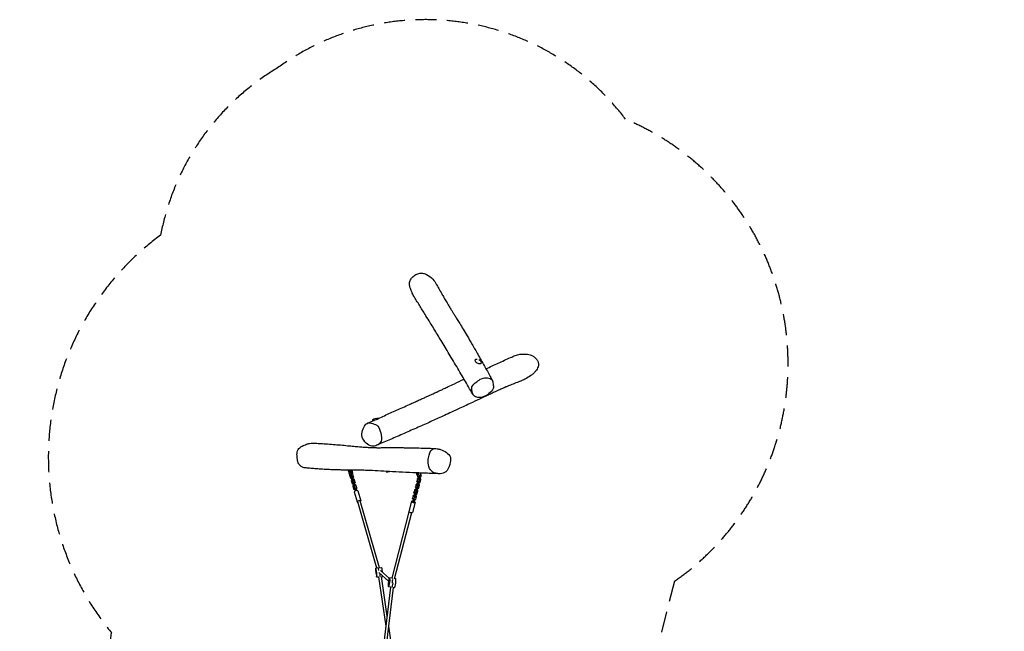
# Model space of a CAD drawing. Units: millimetres. Extents: x -2460 to 3485, y -4009 to 4204.
# Drawn here: x -2460 to 3485, y 508 to 4204 of the extents above; entities that cross this region are included whole.
import ezdxf

# ---------------------------------------------------------------- set-up
doc = ezdxf.new("R2010")
doc.units = ezdxf.units.MM
doc.header["$LTSCALE"] = 20
doc.linetypes.add('HIDDEN', pattern=[9.525, 6.35, -3.175])
doc.layers.add('2d', color=230, linetype='Continuous')
doc.layers.add('EN-Safetyzone', color=93, linetype='HIDDEN')

msp = doc.modelspace()

# ---------------------------------------------------------------- linework, layer by layer
at = {"layer": '2d'}
for p, q in [((-476.7, 1482.4), (-476.3, 1480.7)), ((-476.5, 1482.4), (-476.2, 1481.2)), ((-473.6, 1471.5), (-473, 1469.3)), ((-473.3, 1471.2), (-473.3, 1471.1)), ((-473.3, 1471.1), (-473.2, 1471.1)), ((-473.3, 1471.1), (-473, 1469.3)), ((-473, 1469.3), (-471.4, 1468.5)), ((-469.9, 1463.1), (-471.4, 1468.6)), ((-465.8, 1458.6), (-469.9, 1463.1)), ((-469, 1468.9), (-466.4, 1467.5)), ((-464.2, 1461.3), (-468.4, 1454.2)), ((-468.4, 1454.2), (-463.5, 1437.3)), ((-468.4, 1454.2), (-468.1, 1452.4)), ((-468.1, 1452.4), (-463.2, 1435.4)), ((-461.8, 1458.3), (-465, 1469.6)), ((-463, 1461.6), (-464.2, 1461.3)), ((-463.5, 1437.3), (-456.2, 1433.4)), ((-463.5, 1437.3), (-463.2, 1435.4)), ((-463.2, 1435.4), (-455.9, 1431.6)), ((-462.3, 1473.6), (-458.9, 1473.9)), ((-461.8, 1458.3), (-456, 1459.9)), ((-459.9, 1451), (-461.8, 1458.3)), ((-459.9, 1451), (-454.1, 1452.6)), ((-459.9, 1450.6), (-459.9, 1451)), ((-458.9, 1473.9), (-456.4, 1464.6)), ((-454.4, 1427.4), (-458.6, 1420.4)), ((-458.2, 1445.1), (-452.4, 1446.6)), ((-458.2, 1445.1), (-458.1, 1444.7)), ((-456.9, 1441.4), (-458.2, 1445.1)), ((-456.4, 1464.6), (-457.3, 1461.6)), ((-456.9, 1441.4), (-451.1, 1443)), ((-452, 1424.4), (-456.9, 1441.4)), ((-456, 1459.9), (-456.6, 1462.1)), ((-451.7, 1466.2), (-456.4, 1464.6)), ((-456.2, 1433.4), (-455, 1433.7)), ((-456.2, 1433.4), (-455.9, 1431.6)), ((-454.1, 1452.6), (-456, 1459.9)), ((-455.9, 1431.6), (-454.7, 1431.9)), ((-454.7, 1458.7), (-455.6, 1458.4)), ((-454.9, 1431.8), (-453.7, 1427.6)), ((-453.3, 1427.8), (-454.4, 1427.4)), ((-454.2, 1475.6), (-451.7, 1466.2)), ((-454.1, 1452.2), (-454.1, 1452.6)), ((-453.8, 1473.9), (-453.3, 1474.7)), ((-451.7, 1466.2), (-453.7, 1459.6)), ((-453.5, 1475.9), (-453.3, 1474.7)), ((-448.7, 1459.7), (-453, 1461.9)), ((-451.1, 1443), (-452.4, 1446.6)), ((-446.2, 1426), (-451.1, 1443)), ((-448.9, 1435.4), (-448, 1435.6)), ((-443.8, 1442.7), (-448.7, 1459.7)), ((-448.4, 1433.6), (-447.7, 1433.8)), ((-448, 1435.6), (-443.8, 1442.7)), ((-448, 1435.6), (-447.7, 1433.8)), ((-447.7, 1433.8), (-443.5, 1440.9)), ((-446.3, 1429.7), (-447.2, 1429.4)), ((-439, 1425.8), (-446.3, 1429.7)), ((-443.8, 1442.7), (-443.5, 1440.9)), ((-57.7, 1464.4), (-63.1, 1462.7)), ((-57.4, 1430.3), (-61.9, 1413.1)), ((-57.2, 1432), (-61.7, 1414.8)), ((-61, 1452), (-58.4, 1442.6)), ((-58.8, 1451.9), (-53.4, 1453.6)), ((-58.8, 1451.9), (-56.3, 1442.6)), ((-56.3, 1442.6), (-58.4, 1442.6)), ((-58.4, 1442.6), (-50.3, 1437.9)), ((-50.2, 1434.4), (-57.4, 1430.3)), ((-57.4, 1430.3), (-57.2, 1432)), ((-50, 1436.1), (-57.2, 1432)), ((-56.3, 1442.6), (-48.1, 1437.8)), ((-50.7, 1426.5), (-46.2, 1443.7)), ((-48.1, 1437.8), (-50.3, 1437.9)), ((-50.2, 1434.4), (-50, 1436.1)), ((-49, 1434.1), (-50.2, 1434.4)), ((-48.8, 1435.8), (-50, 1436.1)), ((-48.5, 1437.8), (-49, 1435.9)), ((-48.1, 1437.8), (-48, 1437.9)), ((-46.2, 1443.7), (-44.6, 1450.9)), ((-46.2, 1443.7), (-40.4, 1442.2)), ((-44.9, 1425), (-40.4, 1442.2)), ((-44.6, 1450.9), (-44.4, 1452.1)), ((-44.6, 1450.9), (-38.8, 1449.5)), ((-42, 1432.4), (-42.9, 1432.6)), ((-41.8, 1434.1), (-42.5, 1434.3)), ((-42, 1432.4), (-41.8, 1434.1)), ((-37.6, 1425.4), (-42, 1432.4)), ((-37.4, 1427.1), (-41.8, 1434.1)), ((-41, 1440.1), (-39.2, 1440.6)), ((-40.7, 1457.6), (-37.3, 1458.7)), ((-40.4, 1442.2), (-38.8, 1449.5)), ((-39.2, 1440.6), (-34.7, 1449.4)), ((-38.8, 1449.5), (-38.5, 1451.5)), ((-37.6, 1425.4), (-37.4, 1427.1)), ((-34.7, 1449.4), (-37.3, 1458.7)), ((-458.6, 1420.4), (-453.7, 1403.4)), ((-458.6, 1420.4), (-458.3, 1418.6)), ((-458.3, 1418.6), (-453.4, 1401.6)), ((-453.7, 1403.4), (-446.4, 1399.5)), ((-453.7, 1403.4), (-453.4, 1401.6)), ((-453.4, 1401.6), (-446.1, 1397.7)), ((-452, 1424.4), (-446.2, 1426)), ((-450.2, 1417.1), (-452, 1424.4)), ((-450.2, 1417.1), (-444.4, 1418.7)), ((-450.1, 1416.8), (-450.2, 1417.1)), ((-444.7, 1393.6), (-448.9, 1386.5)), ((-448.9, 1386.5), (-444, 1369.5)), ((-448.9, 1386.5), (-448.6, 1384.7)), ((-448.6, 1384.7), (-443.7, 1367.7)), ((-448.4, 1411.2), (-442.7, 1412.8)), ((-448.4, 1411.2), (-448.4, 1410.8)), ((-447.2, 1407.5), (-448.4, 1411.2)), ((-447.2, 1407.5), (-441.4, 1409.1)), ((-442.3, 1390.6), (-447.2, 1407.5)), ((-446.4, 1399.5), (-445.2, 1399.8)), ((-446.4, 1399.5), (-446.1, 1397.7)), ((-444.4, 1418.7), (-446.2, 1426)), ((-446.1, 1397.7), (-444.9, 1398)), ((-445.2, 1398), (-444, 1393.8)), ((-443.5, 1393.9), (-444.7, 1393.6)), ((-444.3, 1418.4), (-444.4, 1418.7)), ((-444, 1369.5), (-436.6, 1365.7)), ((-444, 1369.5), (-443.7, 1367.7)), ((-443.7, 1367.7), (-436.3, 1363.8)), ((-441.4, 1409.1), (-442.7, 1412.8)), ((-442.3, 1390.6), (-436.5, 1392.2)), ((-440.4, 1383.3), (-442.3, 1390.6)), ((-436.5, 1392.2), (-441.4, 1409.1)), ((-440.4, 1383.3), (-434.6, 1384.9)), ((-440.3, 1382.9), (-440.4, 1383.3)), ((-439.2, 1401.5), (-438.3, 1401.8)), ((-434.1, 1408.8), (-439, 1425.8)), ((-438.7, 1399.8), (-438, 1399.9)), ((-438.3, 1401.8), (-434.1, 1408.8)), ((-438.3, 1401.8), (-438, 1399.9)), ((-438, 1399.9), (-433.8, 1407)), ((-437.7, 1375.8), (-432.9, 1377.1)), ((-436.5, 1395.8), (-437.5, 1395.6)), ((-429.2, 1391.9), (-436.5, 1395.8)), ((-434.6, 1384.9), (-436.5, 1392.2)), ((-434.5, 1384.5), (-434.6, 1384.9)), ((-434.1, 1408.8), (-433.8, 1407)), ((-429.9, 1367.5), (-428.5, 1367.9)), ((-424.3, 1375), (-429.2, 1391.9)), ((-428.5, 1367.9), (-424.3, 1375)), ((-428.5, 1367.9), (-428.2, 1366.1)), ((-428.2, 1366.1), (-424, 1373.1)), ((-424.3, 1375), (-424, 1373.1)), ((-66.4, 1396), (-70.9, 1378.8)), ((-70.9, 1378.8), (-70.6, 1380.5)), ((-70.9, 1378.8), (-66.5, 1371.8)), ((-66.2, 1397.7), (-70.6, 1380.5)), ((-68.6, 1357.8), (-64.1, 1375)), ((-65.8, 1371.6), (-66.9, 1367.2)), ((-66.5, 1371.8), (-65.3, 1371.5)), ((-59.1, 1400.1), (-66.4, 1396)), ((-66.4, 1396), (-66.2, 1397.7)), ((-58.9, 1401.8), (-66.2, 1397.7)), ((-64.1, 1375), (-62.5, 1382.3)), ((-64.1, 1375), (-58.3, 1373.6)), ((-62.8, 1356.4), (-58.3, 1373.6)), ((-62.5, 1382.3), (-62.4, 1382.6)), ((-62.5, 1382.3), (-56.6, 1380.8)), ((-61.9, 1413.1), (-61.7, 1414.8)), ((-61.9, 1413.1), (-57.6, 1406.1)), ((-60.9, 1388.3), (-59.7, 1392.1)), ((-60.8, 1388.7), (-60.9, 1388.3)), ((-60.9, 1388.3), (-55.1, 1386.9)), ((-59.7, 1392.1), (-55.2, 1409.4)), ((-59.7, 1392.1), (-53.8, 1390.7)), ((-59.2, 1370), (-58.3, 1369.8)), ((-59.1, 1400.1), (-58.9, 1401.8)), ((-57.9, 1399.8), (-59.1, 1400.1)), ((-57.7, 1401.5), (-58.9, 1401.8)), ((-58.3, 1373.6), (-56.6, 1380.8)), ((-58.3, 1369.8), (-51.1, 1373.8)), ((-56.8, 1405.9), (-58, 1401.6)), ((-57.6, 1406.1), (-56.4, 1405.8)), ((-56.6, 1380.8), (-56.6, 1381.2)), ((-55.2, 1409.4), (-53.5, 1416.6)), ((-55.2, 1409.4), (-49.4, 1407.9)), ((-55.1, 1386.9), (-53.8, 1390.7)), ((-53.8, 1390.7), (-49.4, 1407.9)), ((-53.5, 1416.6), (-53.5, 1416.9)), ((-53.5, 1416.6), (-47.7, 1415.2)), ((-51.9, 1422.6), (-50.7, 1426.5)), ((-51.9, 1423), (-51.9, 1422.6)), ((-51.9, 1422.6), (-46.1, 1421.2)), ((-50.9, 1398), (-51.9, 1398.3)), ((-50.7, 1399.8), (-51.4, 1399.9)), ((-51.1, 1373.8), (-46.6, 1391.1)), ((-50.9, 1398), (-50.7, 1399.8)), ((-46.6, 1391.1), (-50.9, 1398)), ((-50.7, 1426.5), (-44.9, 1425)), ((-46.4, 1392.8), (-50.7, 1399.8)), ((-50.3, 1404.3), (-49.4, 1404.1)), ((-49.4, 1407.9), (-47.7, 1415.2)), ((-49.4, 1404.1), (-42.1, 1408.2)), ((-47.7, 1415.2), (-47.7, 1415.5)), ((-46.6, 1391.1), (-46.4, 1392.8)), ((-46.1, 1421.2), (-44.9, 1425)), ((-42.1, 1408.2), (-37.6, 1425.4)), ((-440.5, 1350.7), (-423.1, 1290.3)), ((-436.6, 1365.7), (-435, 1366.1)), ((-436.6, 1365.7), (-436.3, 1363.8)), ((-436.3, 1363.8), (-434.7, 1364.3)), ((-429.4, 1365.7), (-428.2, 1366.1)), ((-417.5, 1357.3), (-400, 1296.9)), ((-84.3, 1327.3), (-88.7, 1310.1)), ((-88.7, 1310.1), (-88.5, 1311.8)), ((-88.7, 1310.1), (-84.4, 1303.2)), ((-84, 1329.1), (-88.5, 1311.8)), ((-77, 1331.4), (-84.3, 1327.3)), ((-84.3, 1327.3), (-84, 1329.1)), ((-76.8, 1333.2), (-84, 1329.1)), ((-75.3, 1361.7), (-79.8, 1344.5)), ((-79.8, 1344.5), (-79.6, 1346.2)), ((-79.8, 1344.5), (-75.4, 1337.5)), ((-75.1, 1363.4), (-79.6, 1346.2)), ((-78.8, 1319.7), (-77.5, 1323.5)), ((-78.7, 1320), (-78.8, 1319.7)), ((-78.8, 1319.7), (-73, 1318.2)), ((-77.5, 1323.5), (-73.1, 1340.7)), ((-77.5, 1323.5), (-71.7, 1322.1)), ((-77, 1331.4), (-76.8, 1333.2)), ((-75.8, 1331.1), (-77, 1331.4)), ((-75.6, 1332.9), (-76.8, 1333.2)), ((-74.7, 1337.3), (-75.9, 1332.9)), ((-75.4, 1337.5), (-74.3, 1337.2)), ((-68.1, 1365.8), (-75.3, 1361.7)), ((-75.3, 1361.7), (-75.1, 1363.4)), ((-67.9, 1367.5), (-75.1, 1363.4)), ((-73.1, 1340.7), (-71.4, 1348)), ((-73.1, 1340.7), (-67.2, 1339.3)), ((-73, 1318.2), (-71.7, 1322.1)), ((-71.7, 1322.1), (-67.2, 1339.3)), ((-71.4, 1348), (-71.4, 1348.3)), ((-71.4, 1348), (-65.6, 1346.5)), ((-69.8, 1354), (-68.6, 1357.8)), ((-69.8, 1354.3), (-69.8, 1354)), ((-69.8, 1354), (-64, 1352.5)), ((-68.8, 1329.4), (-69.7, 1329.6)), ((-68.6, 1331.1), (-69.3, 1331.3)), ((-69, 1305.2), (-64.5, 1322.4)), ((-68.8, 1329.4), (-68.6, 1331.1)), ((-64.5, 1322.4), (-68.8, 1329.4)), ((-68.6, 1357.8), (-62.8, 1356.4)), ((-64.3, 1324.1), (-68.6, 1331.1)), ((-68.2, 1335.7), (-67.2, 1335.4)), ((-68.1, 1365.8), (-67.9, 1367.5)), ((-66.9, 1365.5), (-68.1, 1365.8)), ((-66.7, 1367.2), (-67.9, 1367.5)), ((-67.2, 1339.3), (-65.6, 1346.5)), ((-67.2, 1335.4), (-60, 1339.5)), ((-65.6, 1346.5), (-65.5, 1346.9)), ((-64.5, 1322.4), (-64.3, 1324.1)), ((-64, 1352.5), (-62.8, 1356.4)), ((-59.9, 1363.7), (-60.8, 1364)), ((-59.7, 1365.4), (-60.4, 1365.6)), ((-60, 1339.5), (-55.5, 1356.7)), ((-59.9, 1363.7), (-59.7, 1365.4)), ((-55.5, 1356.7), (-59.9, 1363.7)), ((-55.3, 1358.4), (-59.7, 1365.4)), ((-55.5, 1356.7), (-55.3, 1358.4)), ((-303.6, 890.3), (-419.2, 1291.4)), ((-287.5, 892.5), (-403.9, 1295.8)), ((-94.9, 1294), (-110.9, 1232.7)), ((-71.7, 1287.9), (-87.7, 1226.7)), ((-84.4, 1303.2), (-82.7, 1302.7)), ((-77.6, 1301.5), (-76.2, 1301.1)), ((-76.2, 1301.1), (-69, 1305.2)), ((-211.9, 828.9), (-107.7, 1229.3)), ((-196.1, 826.3), (-92.2, 1225.2)), ((-291.6, 891.9), (-274.8, 894.2)), ((-309.9, 871.4), (-310.6, 885.8)), ((-298.1, 891), (-310.4, 889.4)), ((-303.4, 835.6), (-305.7, 842.2)), ((-292.9, 836.2), (-302.9, 834.9)), ((-292.9, 836.5), (-250, 538.9)), ((-292.1, 863), (-233.1, 811.2)), ((-281.8, 875.3), (-227.7, 827.7)), ((-277.1, 838.7), (-242.7, 600.3)), ((-277, 838.4), (-267.3, 839.7)), ((-221.9, 775.8), (-287.5, 223.8)), ((-206, 773.8), (-271.6, 221.6)), ((-232.9, 779.9), (-234.3, 793)), ((-220, 775.6), (-231.8, 777)), ((-230.5, 822.5), (-226.2, 830.5)), ((-211.7, 829.9), (-225.1, 831.6)), ((-209.8, 799.8), (-205.8, 799.3)), ((-206.8, 773.9), (-196.3, 772.7)), ((-195.7, 828), (-189.6, 827.2)), ((-233.9, 539.1), (-198.4, 292.3))]:
    msp.add_line(p, q, dxfattribs=at)
for centre, start, end in [((-293.1, 1720), 90.21146, 120.28155), ((-245.8, 1546.5), 270.21146, 283.81603)]:
    msp.add_arc(centre, 75, start, end, dxfattribs=at)
for centre, major_axis, ratio, start_param, end_param in [((308.3, 2138.4), (-19, 9), 0.492462, 5.853373, 8.994966), ((308.3, 2138.4), (-19, 9), 0.492462, 5.280089, 5.853373), ((308.3, 2138.4), (-19, 9), 0.492462, 2.71178, 4.714475), ((-311.9, 1789.1), (-20.3, -5.5), 0.109123, 5.897294, 8.825704), ((-311.9, 1789.1), (-20.3, -5.5), 0.109123, 2.542519, 3.527483), ((-468.1, 1478.7), (1.06, -9.94), 0.82319, 4.248313, 6.036829), ((-471.5, 1478.3), (0.64, -5.97), 0.82319, 4.375899, 5.048879), ((-461.3, 1479.4), (1.06, -9.94), 0.82319, 4.331765, 6.171894), ((-461.3, 1479.4), (0.64, -5.97), 0.82319, 4.128835, 5.952987), ((-457.9, 1479.8), (0.64, -5.97), 0.82319, 4.201758, 5.952987), ((-457.9, 1479.8), (0.64, -5.97), 0.82319, 0.717, 1.890979), ((-461.3, 1479.4), (1.06, -9.94), 0.82319, 0.977396, 1.371372), ((-227, 1477.4), (20.3, 5.5), 0.109123, 2.542519, 4.450499), ((-227, 1477.4), (20.3, 5.5), 0.109123, 2.46246, 2.542519), ((-61.3, 1456.9), (1.8, -5.72), 0.33784, 0.407397, 5.643385), ((-55.9, 1458.6), (3.01, -9.54), 0.33784, 3.819915, 4.068888), ((-55.9, 1458.6), (1.8, -5.72), 0.33784, 0.407397, 3.141593), ((-55.9, 1458.6), (3.01, -9.54), 0.33784, 0.188491, 2.220839), ((-45.1, 1462), (3.01, -9.54), 0.33784, 0.188491, 1.747776), ((-39.7, 1463.7), (1.8, -5.72), 0.33784, 0.407397, 1.604178), ((-435.1, 1366.1), (-2.66, 9.64), 0.035822, 4.502842, 6.288581), ((-430.3, 1367.5), (-2.66, 9.64), 0.035822, 4.502842, 6.283185), ((-429, 1354), (11.5, 3.3), 0.304947, 0, 3.141593), ((-435.1, 1366.1), (-2.66, 9.64), 0.035822, 1.758673, 2.400521), ((-431.7, 1359), (-7.3, 26.5), 0.035822, 1.361249, 1.642212), ((-428.6, 1339.2), (7.3, -26.5), 0.035822, 2.277794, 2.400521), ((-426.9, 1360.3), (-7.3, 26.5), 0.035822, 1.361249, 1.64116), ((-82.4, 1304.5), (2.42, 9.7), 0.035458, 3.90366, 5.689399), ((-77.5, 1303.3), (2.42, 9.7), 0.035458, 3.90366, 5.689399), ((-411.6, 1293.6), (11.5, 3.3), 0.304947, 5.442117, 10.265847), ((-83.3, 1290.9), (11.6, -3), 0.284904, 1.798851, 7.62218), ((-88, 1278), (6.7, 26.7), 0.035458, 0.762067, 1.11273), ((-85.7, 1296.5), (-6.7, -26.7), 0.035458, 1.450677, 1.801339), ((-82.4, 1304.5), (2.42, 9.7), 0.035458, 1.753181, 1.801339), ((-83.2, 1276.8), (6.7, 26.7), 0.035458, 0.762067, 1.11273), ((-99.3, 1229.7), (11.6, -3), 0.284904, 3.141593, 6.283185), ((-271, 867), (-3.7, 27.2), 0.050141, 4.605642, 6.283185), ((-306.7, 862.1), (3.7, -27.2), 0.050141, 6.046671, 9.9357), ((-307.6, 857.6), (-2.2, 15.9), 0.050141, 0.510922, 2.905079), ((-290.8, 864.3), (3.7, -27.2), 0.050141, 2.019666, 3.114975), ((-290.8, 864.3), (-3.7, 27.2), 0.050141, 5.161259, 6.256568), ((-286.9, 864.8), (3.7, -27.2), 0.050141, 0.42274, 1.243532), ((-286.9, 864.8), (-3.7, 27.2), 0.050141, 3.564332, 4.385124), ((-271, 867), (-3.7, 27.2), 0.050141, 3.141593, 3.442169), ((-228.5, 804.3), (-3.3, -27.3), 0.116481, 5.830027, 9.719055), ((-231.8, 807.2), (1.9, 15.9), 0.116481, 0.294277, 2.688434), ((-208.7, 801.9), (-3.3, -27.3), 0.116481, 0.132015, 1.491356), ((-208.7, 801.9), (3.3, 27.3), 0.116481, 3.273608, 4.632948), ((-212.7, 802.4), (-3.3, -27.3), 0.116481, 1.491356, 2.579771), ((-212.7, 802.4), (3.3, 27.3), 0.116481, 4.632948, 5.721364), ((-193, 799.9), (3.3, 27.3), 0.116481, 3.141593, 6.283185)]:
    msp.add_ellipse(centre, major_axis=major_axis, ratio=ratio, start_param=start_param, end_param=end_param, dxfattribs=at)
for centre, major_axis, ratio in [((-306.7, 862.1), (2, -14.4), 0.050141), ((-228.5, 804.3), (-1.8, -14.4), 0.116481)]:
    msp.add_ellipse(centre, major_axis=major_axis, ratio=ratio, dxfattribs=at)
for points, knots in [([(-77, 2527.3), (-77.3, 2527.8), (-77.6, 2528.3), (-82.3, 2536), (-85.9, 2543.4), (-91.7, 2556.3), (-94.2, 2562.1), (-99.8, 2575.7), (-102.2, 2582.5), (-105.9, 2595.5), (-107.1, 2602.4), (-107.1, 2613.3), (-106.5, 2619.7), (-100.2, 2634.8), (-95.1, 2641.7), (-85.9, 2651), (-82.4, 2654.1), (-75.3, 2659.5), (-71.6, 2661.9), (-60.2, 2668.1), (-52.5, 2670.5), (-36.2, 2672.8), (-28.5, 2672.1), (-22, 2670.7)], [-1952.117649, -1952.117649, -1952.117649, -1952.117649, -1946.668568, -1946.668568, -1875.546517, -1875.546517, -1832.826661, -1832.826661, -1761.400805, -1761.400805, -1674.148365, -1674.148365, -1612.8434, -1612.8434, -1548.276366, -1548.276366, -1511.503449, -1511.503449, -1469.443708, -1469.443708, -1380.725749, -1380.725749, -1279.733763, -1279.733763, -1279.733763, -1279.733763]), ([(-22, 2670.7), (-20.8, 2670.4), (-19.7, 2670.1), (-13.3, 2668.5), (-8.4, 2666.6), (10.4, 2657.7), (23.1, 2647.4), (42.7, 2626.3), (50.1, 2615.9), (55.6, 2606.1), (55.8, 2605.8), (55.9, 2605.6)], [-1279.733763, -1279.733763, -1279.733763, -1279.733763, -1260.844713, -1260.844713, -1172.714154, -1172.714154, -900.865089, -900.865089, -672.869246, -672.869246, -666.592172, -666.592172, -666.592172, -666.592172]), ([(55.9, 2605.6), (57.1, 2603.4), (58.3, 2601.3), (63, 2592.9), (66.6, 2586.5), (76.3, 2569.3), (82.4, 2558.5), (92.7, 2540.2), (97.1, 2532.6), (104, 2520.5), (106.6, 2515.9), (111.7, 2507.2), (114, 2503.1), (119.2, 2494.4), (121.9, 2489.8), (128.6, 2478.6), (132.6, 2471.9), (140.6, 2458.9), (144.4, 2452.7), (151.5, 2441.2), (154.7, 2436), (161.5, 2425.3), (165, 2419.6), (172.7, 2407.2), (177, 2400.3), (186.7, 2384.7), (192, 2376.1), (204, 2356.6), (210.7, 2345.7), (225.5, 2321.1), (233.6, 2307.5), (251.8, 2276.6), (261.8, 2259.4), (283.3, 2222.2), (294.7, 2202.2), (319.4, 2158.5), (332.7, 2134.9), (357.9, 2089.9), (369.8, 2068.5), (385.6, 2040.1), (389.6, 2032.9), (393.5, 2025.8)], [0, 0, 0, 0, 10.000006, 10.000006, 40.000258, 40.000258, 92.152615, 92.152615, 130.226037, 130.226037, 154.920087, 154.920087, 177.635655, 177.635655, 204.081876, 204.081876, 242.416393, 242.416393, 276.893429, 276.893429, 304.326888, 304.326888, 333.449542, 333.449542, 368.584317, 368.584317, 411.916345, 411.916345, 465.95638, 465.95638, 532.826224, 532.826224, 616.467861, 616.467861, 713.20649, 713.20649, 827.40592, 827.40592, 931.379652, 931.379652, 966.529164, 966.529164, 966.529164, 966.529164]), ([(278.4, 1936.5), (277.1, 1938.8), (275.9, 1941), (270.7, 1949.8), (266.9, 1956.4), (254.5, 1977.8), (245.9, 1992.6), (228.5, 2022.3), (219.7, 2037.3), (202.2, 2067), (193.5, 2081.8), (176.2, 2111.2), (167.5, 2125.8), (150.3, 2154.8), (141.8, 2169.1), (124.9, 2197.4), (116.6, 2211.4), (100.3, 2238.5), (92.4, 2251.6), (77.2, 2276.9), (69.9, 2288.9), (55.5, 2312.6), (48.5, 2324.2), (33.8, 2348.3), (26.2, 2360.8), (9.9, 2387.4), (1.2, 2401.4), (-19, 2434.1), (-30.4, 2452.6), (-53.5, 2489.8), (-65.1, 2508.4), (-77, 2527.3)], [0, 0, 0, 0, 10.000005, 10.000005, 40.000113, 40.000113, 107.339923, 107.339923, 176.591485, 176.591485, 245.741541, 245.741541, 314.788043, 314.788043, 383.6205, 383.6205, 451.206743, 451.206743, 515.992358, 515.992358, 576.434732, 576.434732, 635.37166, 635.37166, 699.454821, 699.454821, 772.674871, 772.674871, 869.522369, 869.522369, 965.962072, 965.962072, 965.962072, 965.962072]), ([(355.2, 2094.7), (379.8, 2106.2), (404.6, 2117.7), (454, 2140.2), (478.7, 2151.4), (513, 2166.7), (522.4, 2170.9), (531.9, 2175.1)], [1339.745575, 1339.745575, 1339.745575, 1339.745575, 1471.626205, 1471.626205, 1601.880231, 1601.880231, 1651.184627, 1651.184627, 1651.184627, 1651.184627]), ([(531.9, 2175.1), (536.5, 2177.2), (541.4, 2178.7), (555.1, 2181.8), (564.3, 2182.7), (577.6, 2183.4), (582, 2183.6), (593, 2183.7), (600.1, 2183.4), (616.4, 2181.2), (626, 2178.5), (640.9, 2170.1), (645.4, 2166.9), (653, 2160.5), (656.2, 2157.4), (662.8, 2149.8), (666.1, 2145), (670.9, 2134.7), (672.2, 2129.7), (672.8, 2120.4), (672.6, 2114.2), (666.8, 2097), (661.4, 2088.1), (651.2, 2075.4), (647, 2071), (642.2, 2066.5), (641.8, 2066.2), (641.4, 2065.9)], [-1328.513637, -1328.513637, -1328.513637, -1328.513637, -1273.154097, -1273.154097, -1171.290049, -1171.290049, -1123.980858, -1123.980858, -1041.807843, -1041.807843, -927.242728, -927.242728, -870.749164, -870.749164, -820.382842, -820.382842, -751.726141, -751.726141, -683.968824, -683.968824, -630.095198, -630.095198, -568.118412, -568.118412, -526.933324, -526.933324, -523.694131, -523.694131, -523.694131, -523.694131]), ([(-294.6, 1795), (-270.2, 1805.8), (-245.9, 1816.7), (-197, 1838.5), (-172.5, 1849.5), (-133.9, 1867), (-120.2, 1873.2), (-96.6, 1883.8), (-87, 1888.1), (-68.7, 1896.4), (-60.1, 1900.3), (-43.6, 1907.7), (-35.7, 1911.3), (-20.5, 1918.1), (-13.3, 1921.4), (0.3, 1927.6), (6.7, 1930.5), (18.6, 1935.9), (24, 1938.4), (33.8, 1942.9), (38.3, 1944.9), (45.8, 1948.4), (48.7, 1949.7), (53.9, 1952.2), (56.2, 1953.2), (62, 1956), (65.6, 1957.6), (73.9, 1961.5), (78.6, 1963.7), (89.6, 1968.9), (95.9, 1971.9), (110.9, 1978.9), (119.4, 1983), (140.2, 1992.8), (152.3, 1998.6), (183.9, 2013.6), (203.3, 2022.9), (222.7, 2032.1)], [137.553334, 137.553334, 137.553334, 137.553334, 286.770844, 286.770844, 438.635455, 438.635455, 520.876898, 520.876898, 576.777612, 576.777612, 625.194286, 625.194286, 668.588203, 668.588203, 706.749436, 706.749436, 739.3084, 739.3084, 765.777699, 765.777699, 785.36723, 785.36723, 799.05651, 799.05651, 810.292006, 810.292006, 828.220628, 828.220628, 852.607217, 852.607217, 885.9729, 885.9729, 931.798558, 931.798558, 997.429604, 997.429604, 1102.382456, 1102.382456, 1102.382456, 1102.382456]), ([(306.8, 1921.1), (296.2, 1922.4), (277.1, 1930.3), (272.6, 1957), (264, 1987.1), (297.5, 2015), (318.1, 2030.2), (328.6, 2034.5), (340, 2039), (353.3, 2040.8), (365, 2039.8)], [0.582, 0.582, 0.582, 0.582, 0.6599322, 0.7422408, 0.8261318, 0.9244131, 1, 1, 1, 1.082, 1.082, 1.082, 1.082]), ([(365, 2039.8), (376.9, 2038.7), (397.1, 2030.9), (397.2, 2002.3), (404.7, 1974.1), (372.8, 1942.3), (339.1, 1921.3), (314.8, 1920.1), (306.8, 1921.1)], [0.082, 0.082, 0.082, 0.082, 0.1648694, 0.2460135, 0.3244304, 0.4182152, 0.5232311, 0.582, 0.582, 0.582, 0.582]), ([(568.9, 2021.9), (566.9, 2021.1), (564.9, 2020.3), (556.9, 2017.1), (551, 2014.8), (533.4, 2007.8), (521.9, 2003.2), (502.3, 1995.5), (494.2, 1992.3), (481.4, 1987.2), (476.6, 1985.2), (472.2, 1983.5)], [0, 0, 0, 0, 10.000004, 10.000004, 40.000163, 40.000163, 98.819918, 98.819918, 142.066839, 142.066839, 169.559374, 169.559374, 169.559374, 169.559374]), ([(641.4, 2065.9), (636.6, 2061.5), (631.4, 2057.3), (616.2, 2046.3), (605.8, 2040.1), (587.5, 2030.3), (579.8, 2026.4), (571.1, 2022.8), (570, 2022.3), (568.9, 2021.9)], [-523.694131, -523.694131, -523.694131, -523.694131, -479.473421, -479.473421, -393.051837, -393.051837, -335.855897, -335.855897, -327.536345, -327.536345, -327.536345, -327.536345]), ([(477.6, 1985.8), (477.6, 1985.8), (477.6, 1985.8), (477.5, 1985.8), (477.4, 1985.7), (477, 1985.6), (476.7, 1985.4), (475.8, 1985), (475.2, 1984.8), (473.8, 1984.1), (472.9, 1983.7), (470.6, 1982.7), (469.3, 1982.1), (466, 1980.7), (464.2, 1979.9), (459.7, 1977.9), (457.2, 1976.7), (451.3, 1974.1), (448, 1972.5), (440.5, 1969.1), (436.2, 1967.1), (426.5, 1962.7), (421.1, 1960.2), (408.9, 1954.5), (402, 1951.3), (386.3, 1944), (377.4, 1939.8), (356.2, 1929.9), (343.9, 1924.2), (312.2, 1909.3), (292.7, 1900.2), (248, 1879.2), (222.8, 1867.4), (180.8, 1847.9), (163.8, 1840), (133, 1825.8), (119.1, 1819.4), (92.5, 1807.2), (79.8, 1801.4), (54.9, 1790.1), (42.8, 1784.7), (18.5, 1773.7), (6.3, 1768.2), (-18.9, 1756.9), (-31.8, 1751.1), (-58.3, 1739.3), (-71.9, 1733.3), (-99.4, 1721.1), (-113.3, 1715), (-141.4, 1702.6), (-155.6, 1696.4), (-183.7, 1684.1), (-197.7, 1678), (-225.3, 1666.1), (-238.8, 1660.2), (-264.9, 1649), (-277.6, 1643.5), (-294.5, 1636.3), (-298.9, 1634.4), (-303.3, 1632.5)], [207.1328, 207.1328, 207.1328, 207.1328, 207.715438, 207.715438, 210.402162, 210.402162, 214.067028, 214.067028, 219.129233, 219.129233, 225.978843, 225.978843, 235.054314, 235.054314, 246.823699, 246.823699, 261.7981, 261.7981, 280.565093, 280.565093, 303.857817, 303.857817, 332.683019, 332.683019, 368.604705, 368.604705, 414.554974, 414.554974, 477.72084, 477.72084, 577.183653, 577.183653, 707.307519, 707.307519, 796.273054, 796.273054, 870.093547, 870.093547, 938.995594, 938.995594, 1005.225966, 1005.225966, 1073.186202, 1073.186202, 1145.999007, 1145.999007, 1223.037401, 1223.037401, 1303.471158, 1303.471158, 1386.034485, 1386.034485, 1468.968178, 1468.968178, 1550.088226, 1550.088226, 1627.187675, 1627.187675, 1654.479471, 1654.479471, 1654.479471, 1654.479471]), ([(-362.2, 1765.2), (-360.5, 1765.9), (-358.9, 1766.6), (-352.4, 1769.5), (-347.5, 1771.7), (-333.5, 1777.8), (-324.5, 1781.8), (-315.5, 1785.8)], [0, 0, 0, 0, 10.000001, 10.000001, 40.000015, 40.000015, 95.164548, 95.164548, 95.164548, 95.164548]), ([(-298.2, 1635.1), (-302.2, 1632.9), (-316.8, 1626.7), (-344.7, 1624.8), (-377.8, 1650.4), (-401.5, 1693.4), (-386.6, 1728.8), (-376.3, 1753.1), (-369.6, 1759.9)], [0.082, 0.082, 0.082, 0.082, 0.1178571, 0.2049524, 0.3052581, 0.3997931, 0.4996514, 0.582, 0.582, 0.582, 0.582]), ([(-369.6, 1759.9), (-367.5, 1762), (-356.8, 1770.2), (-328.9, 1764.4), (-291.9, 1751), (-279, 1704.1), (-273.2, 1670.7), (-278.1, 1657.2), (-281.5, 1647.6), (-289.1, 1640.2), (-298.2, 1635.1)], [0.582, 0.582, 0.582, 0.582, 0.6071097, 0.7019519, 0.7865139, 0.8855813, 1, 1, 1, 1.082, 1.082, 1.082, 1.082]), ([(-736.8, 1495.8), (-740.9, 1496.2), (-744.9, 1496.9), (-750.6, 1498.7), (-753.2, 1499.7), (-761.4, 1504.1), (-765.8, 1508), (-771.6, 1515.2), (-773.4, 1517.9), (-779.3, 1528.8), (-781.9, 1537.9), (-784.7, 1553), (-785.3, 1559.4), (-785.7, 1565.5), (-785.8, 1568.5), (-785.9, 1571.5), (-786, 1577.1), (-785.9, 1580), (-785.4, 1588.4), (-784.6, 1594), (-780.9, 1603.9), (-778.5, 1608), (-767.8, 1619.4), (-757.9, 1625.2), (-746.9, 1630.5), (-746, 1631), (-745.1, 1631.4)], [-104.702943, -104.702943, -104.702943, -104.702943, -83.911153, -83.911153, -73.386577, -73.386577, -55.338055, -55.338055, -45.364853, -45.364853, -18.466248, -18.466248, 0, 0, 0, 8.990244, 8.990244, 17.721036, 17.721036, 34.076954, 34.076954, 48.63652, 48.63652, 75.556255, 75.556255, 78.039224, 78.039224, 78.039224, 78.039224]), ([(-745.1, 1631.4), (-744.3, 1631.8), (-743.6, 1632.1), (-738, 1634.7), (-733, 1636.8), (-720.6, 1641.2), (-714.6, 1642.7), (-702.4, 1645.2), (-696.2, 1645.6), (-690.8, 1645.4)], [-302.942823, -302.942823, -302.942823, -302.942823, -301.496464, -301.496464, -292.368837, -292.368837, -280.255581, -280.255581, -259.469015, -259.469015, -259.469015, -259.469015]), ([(-690.8, 1645.4), (-689.5, 1645.4), (-688.3, 1645.3), (-683.1, 1645.1), (-679.3, 1645), (-664.1, 1644.3), (-652.8, 1643.7), (-628, 1642.3), (-614.6, 1641.4), (-585.8, 1639.4), (-570.5, 1638.2), (-540.8, 1635.7), (-526.4, 1634.4), (-498, 1631.7), (-484.1, 1630.3), (-458, 1627.8), (-445.9, 1626.7), (-422.9, 1624.6), (-412, 1623.7), (-391.8, 1622), (-382.5, 1621.3), (-365.8, 1620.2), (-358.4, 1619.8), (-345.4, 1619.1), (-339.6, 1618.8), (-329.2, 1618.4), (-324.5, 1618.3), (-316, 1618), (-312.1, 1618), (-305.1, 1617.9), (-301.9, 1617.9), (-295.7, 1617.8), (-292.2, 1617.9), (-286.1, 1617.9), (-283.5, 1617.9), (-277.2, 1617.9), (-273.4, 1618), (-264.5, 1618), (-259.4, 1618.1), (-246.8, 1618.2), (-239.3, 1618.3), (-219.3, 1618.4), (-206.6, 1618.5), (-182.8, 1618.4), (-171.6, 1618.3), (-153.1, 1618.1), (-145.6, 1618), (-130.5, 1617.8), (-122.9, 1617.7), (-110.8, 1617.5), (-106.4, 1617.4), (-88.7, 1617), (-75.3, 1616.7), (-45.3, 1616), (-28.6, 1615.5), (9.1, 1614.4), (30.2, 1613.7), (50.8, 1612.9)], [0, 0, 0, 0, 10.000002, 10.000002, 40.000042, 40.000042, 127.029341, 127.029341, 230.384744, 230.384744, 348.750064, 348.750064, 462.183777, 462.183777, 573.744478, 573.744478, 673.18414, 673.18414, 764.407609, 764.407609, 845.295138, 845.295138, 911.749977, 911.749977, 966.269668, 966.269668, 1013.786197, 1013.786197, 1055.631956, 1055.631956, 1093.889428, 1093.889428, 1131.799447, 1131.799447, 1157.828228, 1157.828228, 1194.623744, 1194.623744, 1242.897298, 1242.897298, 1312.174611, 1312.174611, 1428.297449, 1428.297449, 1534.736643, 1534.736643, 1609.513973, 1609.513973, 1686.728268, 1686.728268, 1731.370916, 1731.370916, 1864.091826, 1864.091826, 2028.730731, 2028.730731, 2237.870614, 2237.870614, 2237.870614, 2237.870614]), ([(79.1, 1460.7), (73.1, 1460.5), (54.1, 1461.7), (22.9, 1471.6), (4.3, 1514.2), (7.4, 1560), (20.7, 1613.5), (50.3, 1613.7), (61.3, 1611.7)], [0.082, 0.082, 0.082, 0.082, 0.1202794, 0.2018585, 0.2979607, 0.3885148, 0.5116514, 0.582, 0.582, 0.582, 0.582]), ([(61.3, 1611.7), (67.8, 1610.5), (88.7, 1604.4), (115.4, 1592), (147.8, 1560.6), (136.7, 1513.7), (125.1, 1481.5), (113.1, 1471.7), (104.1, 1464.3), (91.8, 1461.1), (79.1, 1460.7)], [0.582, 0.582, 0.582, 0.582, 0.6236541, 0.7145025, 0.7955037, 0.8903995, 1, 1, 1, 1.082, 1.082, 1.082, 1.082]), ([(70.2, 1460.8), (70, 1460.8), (69.7, 1460.8), (66.1, 1460.9), (62.7, 1461), (50, 1461.4), (40.6, 1461.7), (18.6, 1462.5), (6, 1462.9), (-26.1, 1464.1), (-45.5, 1464.8), (-93.1, 1466.8), (-121.2, 1468), (-175.5, 1470.7), (-201.7, 1472.1), (-250.9, 1474.9), (-274, 1476.3), (-319, 1478.7), (-341, 1479.7), (-375.7, 1480.9), (-387.9, 1481.2), (-411.2, 1481.6), (-422.2, 1481.8), (-444.9, 1482.1), (-456.6, 1482.2), (-479.7, 1482.4), (-491, 1482.5), (-511.8, 1482.8), (-521.1, 1483), (-541, 1483.4), (-551.6, 1483.7), (-574.8, 1484.5), (-587.4, 1484.9), (-614.3, 1486.2), (-628.6, 1486.9), (-655, 1488.6), (-667.1, 1489.5), (-689.8, 1491.3), (-700.5, 1492.2), (-719.7, 1494), (-728.3, 1494.9), (-736.8, 1495.8)], [7.464132, 7.464132, 7.464132, 7.464132, 10.000003, 10.000003, 40.000054, 40.000054, 122.959723, 122.959723, 232.957496, 232.957496, 402.014785, 402.014785, 646.355462, 646.355462, 876.653042, 876.653042, 1081.577513, 1081.577513, 1274.331086, 1274.331086, 1377.237663, 1377.237663, 1468.512897, 1468.512897, 1563.035204, 1563.035204, 1652.635826, 1652.635826, 1723.786272, 1723.786272, 1803.356836, 1803.356836, 1897.251106, 1897.251106, 2004.698579, 2004.698579, 2097.929516, 2097.929516, 2181.543215, 2181.543215, 2250.568047, 2250.568047, 2250.568047, 2250.568047])]:
    msp.add_open_spline(points, degree=3, knots=knots, dxfattribs=at)
at = {"layer": 'EN-Safetyzone'}
msp.add_lwpolyline([(3324.7, -3358.4), (3295.7, -3408.7, -0.414214), (1656.4, -3847.9), (1552.3, -3787.8, -0.193057), (437.9, -3716.4), (53.5, -3799.5, -0.350979), (-1693.1, -3117.8), (-2259.5, -2136.8, -0.341492), (-2013.3, -318.4), (-1905.1, 499.1, -0.431022), (-1609.3, 2902.4, -0.214878), (-903.2, 3912.4, -0.409661), (1198.5, 3602.2, -0.590679), (1494.4, 810.7), (1398.2, 441.1, -0.270148), (2257.8, -801, -0.172512), (2781.3, -1659.1), (2885.4, -1719.2, -0.414214)], format="xyb", close=True, dxfattribs=at)

doc.saveas('drawing.dxf')
